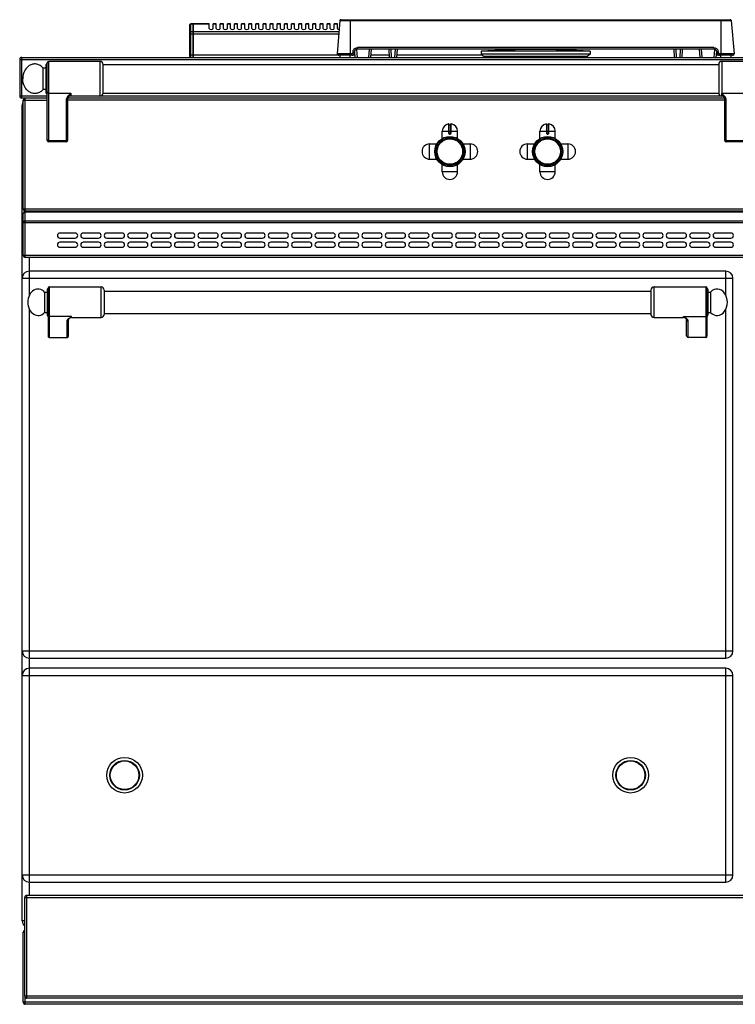
# Model space of a CAD drawing. Units: millimetres. Extents: x 478 to 2939, y 163 to 2100.
# Drawn here: x 478 to 1181, y 1133 to 2100 of the extents above; entities that cross this region are included whole.
import ezdxf

# ---------------------------------------------------------------- set-up
doc = ezdxf.new("R2010")
doc.units = ezdxf.units.MM
doc.header["$LTSCALE"] = 164.99967
doc.layers.get('0').update_dxf_attribs({"linetype": 'CONTINUOUS'})
doc.layers.add('AXES', color=7, linetype='CONTINUOUS')
doc.layers.add('REPERES', color=7, linetype='CONTINUOUS')

msp = doc.modelspace()

# ---------------------------------------------------------------- linework, layer by layer
at = {"color": 7, "linetype": 'CONTINUOUS'}
for p, q in [((792.9, 2098.75), (790.06, 2066.29)), ((793.89, 2099.66), (1176.14, 2099.66)), ((1177.13, 2098.75), (1179.97, 2066.29)), ((645.32, 2063.66), (645.32, 2094.66)), ((648.82, 2095.66), (646.32, 2095.66)), ((648.82, 2062.66), (648.82, 2095.66)), ((648.92, 2095.56), (648.82, 2095.56)), ((648.92, 2062.66), (648.92, 2095.66)), ((664.32, 2095.66), (648.92, 2095.66)), ((1160.02, 2070.66), (810.01, 2070.66)), ((823.34, 2062.66), (823.93, 2070.66)), ((841.54, 2062.66), (841.12, 2070.66)), ((848.92, 2070.66), (848.5, 2062.66)), ((1012.72, 2070.66), (1012.72, 2069.92)), ((1012.82, 2070.66), (1012.82, 2069.91)), ((1016.32, 2070.66), (1016.32, 2069.81)), ((1121.54, 2062.66), (1121.12, 2070.66)), ((1128.92, 2070.66), (1128.5, 2062.66)), ((1146.69, 2062.66), (1146.11, 2070.66)), ((478.32, 2060.66), (478.32, 2024.66)), ((480.32, 2062.66), (1881.32, 2062.66)), ((793.07, 2064.66), (791.55, 2064.66)), ((804.48, 2064.66), (797.22, 2064.66)), ((807.02, 2067.82), (806.98, 2067.03)), ((807.17, 2068.56), (807.6, 2062.66)), ((931.52, 2065.86), (934.52, 2063.36)), ((1038.52, 2065.86), (931.52, 2065.86)), ((934.52, 2063.36), (934.48, 2062.66)), ((1035.52, 2063.36), (934.52, 2063.36)), ((1038.52, 2065.86), (1035.52, 2063.36)), ((1035.52, 2063.36), (1035.55, 2062.66)), ((1162.43, 2062.66), (1162.86, 2068.56)), ((1172.81, 2064.66), (1162.99, 2064.66)), ((1163.06, 2067.03), (1163.02, 2067.82)), ((1178.48, 2064.66), (1176.96, 2064.66)), ((504.42, 2027.66), (504.42, 2055.66)), ((505.42, 1981.16), (505.42, 2057.16)), ((557.32, 2058.66), (506.92, 2058.66)), ((560.32, 2027.51), (560.32, 2055.81)), ((1164.82, 2055.81), (1164.82, 2027.51)), ((505.42, 2022.66), (480.32, 2022.66)), ((1170.64, 2022.66), (525.42, 2022.66)), ((525.42, 2021.77), (525.42, 1981.16)), ((525.59, 2022.67), (525.59, 2022.66)), ((557.32, 2024.66), (528.42, 2024.66)), ((1170.82, 1981.16), (1170.82, 2021.77)), ((480.82, 1214.66), (480.82, 2015.66)), ((481.82, 1913.66), (481.82, 2020.66)), ((899.82, 1997.23), (899.82, 1988.43)), ((900.02, 1996.53), (901.62, 1996.53)), ((901.82, 1988.43), (901.82, 1997.23)), ((995.82, 1997.23), (995.82, 1988.43)), ((996.02, 1996.53), (997.62, 1996.53)), ((997.82, 1988.43), (997.82, 1997.23)), ((900.72, 1987.53), (900.92, 1987.53)), ((996.72, 1987.53), (996.92, 1987.53)), ((523.92, 1979.66), (506.92, 1979.66)), ((1189.32, 1979.66), (1172.32, 1979.66)), ((481.82, 1868.16), (481.82, 1909.16)), ((1877.82, 1911.66), (483.82, 1911.66)), ((1877.82, 1911.16), (483.82, 1911.16)), ((1877.82, 1866.16), (483.82, 1866.16)), ((1171.82, 1852.66), (487.82, 1852.66)), ((1178.82, 1479.66), (1178.82, 1845.66)), ((1098.32, 1834.16), (1098.32, 1810.16)), ((1153.32, 1836.16), (1153.32, 1788.74)), ((1154.32, 1834.66), (1154.32, 1809.66)), ((1132.26, 1806.44), (1132.26, 1806.45)), ((1133.32, 1789.28), (1133.32, 1805.17)), ((1152.32, 1787.66), (1134.82, 1787.66)), ((487.82, 1472.66), (1171.82, 1472.66)), ((1171.82, 1462.66), (487.82, 1462.66)), ((1178.82, 1259.66), (1178.82, 1455.66)), ((487.82, 1252.66), (1171.82, 1252.66)), ((1876.32, 1239.66), (485.32, 1239.66)), ((483.32, 1140.66), (483.32, 1237.66)), ((481.82, 1134.66), (481.82, 1203.66)), ((1877.82, 1132.66), (483.82, 1132.66)), ((1876.32, 1138.66), (485.32, 1138.66))]:
    msp.add_line(p, q, dxfattribs=at)
at = {"color": 9, "linetype": 'CONTINUOUS'}
for p, q in [((792.9, 2098.75), (1177.13, 2098.75)), ((802.92, 2099.66), (802.92, 2064.66)), ((1167.12, 2064.66), (1167.12, 2099.66)), ((646.32, 2062.66), (646.32, 2095.66)), ((648.82, 2095.39), (646.32, 2095.39)), ((648.92, 2095.3), (648.82, 2095.3)), ((664.32, 2095.39), (648.92, 2095.39)), ((645.32, 2085.84), (791.77, 2085.84)), ((648.82, 2087.58), (646.32, 2087.58)), ((648.92, 2087.49), (648.82, 2087.49)), ((791.92, 2087.58), (648.92, 2087.58)), ((809.03, 2070.48), (809.6, 2062.66)), ((810.01, 2070.66), (810.01, 2072.29)), ((1160.02, 2072.29), (810.01, 2072.29)), ((821.34, 2062.66), (821.93, 2070.66)), ((843.53, 2062.66), (843.11, 2070.66)), ((846.92, 2070.66), (846.51, 2062.66)), ((1015.32, 2070.66), (1015.32, 2069.84)), ((1123.53, 2062.66), (1123.11, 2070.66)), ((1126.92, 2070.66), (1126.51, 2062.66)), ((1148.69, 2062.66), (1148.1, 2070.66)), ((1160.02, 2072.29), (1160.02, 2070.66)), ((1160.43, 2062.66), (1161, 2070.48)), ((478.32, 2060.66), (1883.32, 2060.66)), ((480.32, 2022.66), (480.32, 2062.66)), ((791.55, 2064.66), (645.32, 2064.66)), ((804.48, 2066.29), (790.06, 2066.29)), ((804.48, 2066.29), (804.48, 2064.66)), ((807.46, 2064.66), (804.48, 2064.66)), ((805.52, 2068.02), (805.48, 2067.24)), ((841.43, 2064.66), (823.48, 2064.66)), ((932.96, 2064.66), (848.6, 2064.66)), ((1163.02, 2067.29), (1162.77, 2067.29)), ((1164.55, 2067.24), (1164.51, 2068.02)), ((1165.55, 2064.66), (1165.55, 2066.29)), ((1179.97, 2066.29), (1165.55, 2066.29)), ((506.92, 1979.66), (506.92, 2058.66)), ((557.32, 2024.66), (557.32, 2058.66)), ((1167.81, 2058.66), (1167.81, 2027.4)), ((505.42, 2024.66), (478.32, 2024.66)), ((483.82, 1911.66), (483.82, 2022.66)), ((506.92, 2027.4), (528.42, 2027.4)), ((528.42, 2027.4), (528.42, 2024.66)), ((1167.81, 2024.66), (557.32, 2024.66)), ((1167.81, 2024.66), (1167.81, 2027.4)), ((1167.82, 2027.4), (1193.82, 2027.4)), ((480.82, 2015.66), (481.82, 2015.66)), ((481.82, 2020.66), (505.42, 2020.66)), ((523.92, 2020.52), (523.92, 1979.66)), ((1170.82, 2020.66), (525.42, 2020.66)), ((1172.32, 1979.66), (1172.32, 2020.52)), ((899.58, 1997.43), (899.58, 1988.43)), ((900.02, 1988.43), (900.02, 1996.53)), ((901.62, 1996.53), (901.62, 1988.43)), ((902.05, 1988.43), (902.05, 1997.43)), ((995.58, 1997.43), (995.58, 1988.43)), ((996.02, 1988.43), (996.02, 1996.53)), ((997.62, 1996.53), (997.62, 1988.43)), ((998.05, 1988.43), (998.05, 1997.43)), ((893.32, 1990.03), (908.32, 1990.03)), ((900.02, 1988.43), (899.58, 1988.43)), ((900.71, 1987.33), (900.92, 1987.33)), ((900.72, 1987.73), (900.72, 1987.53)), ((900.92, 1987.73), (900.72, 1987.73)), ((900.92, 1987.73), (900.92, 1987.53)), ((901.62, 1988.43), (902.05, 1988.43)), ((989.32, 1990.03), (1004.32, 1990.03)), ((996.02, 1988.43), (995.58, 1988.43)), ((996.71, 1987.33), (996.92, 1987.33)), ((996.72, 1987.73), (996.72, 1987.53)), ((996.92, 1987.73), (996.72, 1987.73)), ((996.92, 1987.73), (996.92, 1987.53)), ((997.62, 1988.43), (998.05, 1988.43)), ((523.92, 1980.63), (506.92, 1980.63)), ((1189.32, 1980.63), (1172.32, 1980.63)), ((1879.82, 1913.66), (481.82, 1913.66)), ((483.82, 1866.16), (483.82, 1911.16)), ((1877.82, 1910.57), (483.82, 1910.57)), ((487.82, 1911.16), (487.82, 1911.66)), ((481.82, 1900.33), (1879.82, 1900.33)), ((1877.82, 1901.74), (483.82, 1901.74)), ((1879.82, 1868.16), (481.82, 1868.16)), ((487.82, 1829), (487.82, 1866.16)), ((1171.82, 1829), (1171.82, 1852.66)), ((480.82, 1845.66), (1178.82, 1845.66)), ((1101.32, 1807.16), (1101.32, 1837.16)), ((1152.32, 1837.16), (1152.32, 1787.66)), ((487.82, 1239.66), (487.82, 1815.32)), ((1171.82, 1472.66), (1171.82, 1815.32)), ((1130.32, 1807.16), (1130.32, 1808.26)), ((1130.32, 1808.26), (1152.32, 1808.26)), ((1134.82, 1787.66), (1134.82, 1803.78)), ((480.82, 1479.66), (1178.82, 1479.66)), ((1171.82, 1252.66), (1171.82, 1462.66)), ((480.82, 1455.66), (1178.82, 1455.66)), ((480.82, 1259.66), (1178.82, 1259.66)), ((485.32, 1138.66), (485.32, 1239.66)), ((483.32, 1237.66), (1878.32, 1237.66)), ((483.32, 1214.66), (480.82, 1214.66)), ((481.82, 1203.66), (483.32, 1203.66)), ((1879.82, 1134.66), (481.82, 1134.66)), ((1878.32, 1140.66), (483.32, 1140.66)), ((483.82, 1132.66), (483.82, 1139.43))]:
    msp.add_line(p, q, dxfattribs=at)
at = {"color": 7, "linetype": 'CONTINUOUS'}
for points in [[(525.42, 2021.77), (525.48, 2022.3), (525.59, 2022.66)], [(1170.64, 2022.67), (1170.73, 2022.37), (1170.8, 2022.02), (1170.82, 2021.77)], [(1132.26, 1806.45), (1132.56, 1806.18), (1133.07, 1805.62), (1133.29, 1805.25), (1133.32, 1805.17)]]:
    msp.add_lwpolyline(points, dxfattribs=at)
for centre, radius in [((900.82, 1970.16), 14.5), ((900.82, 1970.16), 13.35), ((996.82, 1970.16), 14.5), ((996.82, 1970.16), 13.35), ((581.32, 1357.66), 17.5), ((1078.32, 1357.66), 17.5)]:
    msp.add_circle(centre, radius, dxfattribs=at)
at = {"color": 9, "linetype": 'CONTINUOUS'}
for centre in [(581.32, 1357.66), (1078.32, 1357.66)]:
    msp.add_circle(centre, 14.5, dxfattribs=at)
at = {"color": 7, "linetype": 'CONTINUOUS'}
for centre, radius, start, end in [((793.89, 2098.66), 1, 90, 175), ((1176.14, 2098.66), 1, 5, 90), ((646.32, 2094.66), 1, 90, 180), ((810.01, 2067.66), 3, 90, 177), ((1160.02, 2067.66), 3, 3, 90), ((480.32, 2060.66), 2, 90, 180), ((646.32, 2063.66), 1, 180, 270), ((791.55, 2066.16), 1.5, 175, 270), ((804.48, 2067.16), 2.5, 270, 357), ((1162.99, 2067.16), 2.5, 260.56334, 270), ((1165.55, 2067.16), 2.5, 183, 270), ((1178.48, 2066.16), 1.5, 270, 5), ((505.42, 2055.66), 1, 90, 180), ((506.92, 2057.16), 1.5, 90, 180), ((557.32, 2055.66), 3, 2.86598, 90), ((1167.81, 2055.66), 3, 90, 177.13402), ((480.32, 2024.66), 2, 180, 270), ((483.82, 2020.66), 2, 90, 180), ((505.42, 2027.66), 1, 180, 270), ((528.42, 2021.66), 3, 90, 160.34023), ((557.32, 2027.66), 3, 270, 357.13402), ((1167.81, 2027.66), 3, 182.86598, 270.03583), ((1167.82, 2021.66), 3, 19.66077, 90.03583), ((487.82, 2015.66), 7, 150.50767, 180), ((899.62, 1997.23), 0.2, 0, 99.46143), ((900.02, 1996.73), 0.2, 180, 270), ((901.62, 1996.73), 0.2, 270, 360), ((902.02, 1997.23), 0.2, 80.53857, 180), ((995.62, 1997.23), 0.2, 0, 99.46143), ((996.02, 1996.73), 0.2, 180, 270), ((997.62, 1996.73), 0.2, 270, 360), ((998.02, 1997.23), 0.2, 80.53857, 180), ((900.72, 1988.43), 0.9, 179.99848, 270.00557), ((900.92, 1988.43), 0.9, 269.99434, 0.00114), ((996.72, 1988.43), 0.9, 179.99848, 270.00557), ((996.92, 1988.43), 0.9, 269.99434, 0.00114), ((506.92, 1981.16), 1.5, 180, 270), ((523.92, 1981.16), 1.5, 270, 360), ((1172.32, 1981.16), 1.5, 180, 270), ((483.82, 1913.66), 2, 180, 270), ((483.82, 1909.16), 2, 90, 180), ((483.82, 1868.16), 2, 180, 270), ((487.82, 1845.66), 7, 90, 180), ((1171.82, 1845.66), 7, 0, 90), ((1101.32, 1834.16), 3, 90, 180), ((1152.32, 1836.16), 1, 0, 90), ((1153.32, 1834.66), 1, 0, 90), ((1101.32, 1810.16), 3, 180, 270), ((1153.32, 1809.66), 1, 270, 360), ((1130.32, 1804.16), 3, 49.57415, 90), ((487.82, 1479.66), 7, 180, 270), ((1171.82, 1479.66), 7, 270, 360), ((487.82, 1455.66), 7, 90, 180), ((1171.82, 1455.66), 7, 0, 90), ((487.82, 1259.66), 7, 180, 270), ((1171.82, 1259.66), 7, 270, 360), ((485.32, 1237.66), 2, 90, 180), ((487.82, 1214.66), 7, 180, 229.4821), ((483.82, 1203.66), 2, 104.83114, 180), ((483.82, 1134.66), 2, 180, 270), ((485.32, 1140.66), 2, 180, 270)]:
    msp.add_arc(centre, radius, start, end, dxfattribs=at)
at = {"color": 9, "linetype": 'CONTINUOUS'}
for centre, radius, start, end in [((810.04, 2067.78), 4.53, 159.58336, 176.9355), ((1162.99, 2066.38), 1.72, 256.26766, 269.94024), ((1159.99, 2067.78), 4.53, 3.0632, 20.38781), ((900.72, 1988.43), 0.7, 180, 270), ((900.92, 1988.43), 0.7, 270, 360), ((996.72, 1988.43), 0.7, 180, 270), ((996.92, 1988.43), 0.7, 270, 360)]:
    msp.add_arc(centre, radius, start, end, dxfattribs=at)
at = {"color": 7, "linetype": 'CONTINUOUS'}
for centre, major_axis, start_param, end_param in [((1134.82, 1789.28), (0, 1.62), 1.570796, 3.141593), ((1152.32, 1788.74), (0, 1.08), -3.141593, -1.570796)]:
    msp.add_ellipse(centre, major_axis=major_axis, ratio=0.926287, start_param=start_param, end_param=end_param, dxfattribs=at)
at = {"color": 9, "linetype": 'CONTINUOUS'}
for points, knots in [([(645.32, 2094.52), (645.32, 2094.75), (645.56, 2095.24), (646.07, 2095.39), (646.32, 2095.39)], [0, 0, 0, 0, 0.474684, 1, 1, 1, 1]), ([(646.32, 2087.58), (646.07, 2087.58), (645.56, 2087.42), (645.32, 2086.94), (645.32, 2086.71)], [0, 0, 0, 0, 0.525316, 1, 1, 1, 1]), ([(805.8, 2069.36), (806.11, 2070.2), (807.28, 2071.73), (809.12, 2072.29), (810.01, 2072.29)], [0, 0, 0, 0, 0.49953, 1, 1, 1, 1]), ([(1160.02, 2072.29), (1160.92, 2072.29), (1162.75, 2071.72), (1163.92, 2070.2), (1164.24, 2069.36)], [0, 0, 0, 0, 0.50047, 1, 1, 1, 1]), ([(804.48, 2066.29), (804.73, 2066.29), (805.24, 2066.49), (805.46, 2066.99), (805.48, 2067.24)], [0, 0, 0, 0, 0.500218, 1, 1, 1, 1]), ([(806.54, 2067.14), (806.46, 2067.15), (806.11, 2067.2), (805.76, 2067.22), (805.48, 2067.24)], [0, 0, 0, 0, 0.214753, 1, 1, 1, 1]), ([(805.52, 2068.02), (805.71, 2068.01), (806.06, 2067.99), (806.55, 2067.95), (806.8, 2067.88), (807.02, 2067.86), (807.02, 2067.82)], [0, 0, 0, 0, 0.37885, 0.700871, 0.917624, 1, 1, 1, 1]), ([(806.98, 2067.03), (806.98, 2067.07), (806.75, 2067.09), (806.65, 2067.13), (806.54, 2067.14)], [0, 0, 0, 0, 0.275387, 1, 1, 1, 1]), ([(1163.02, 2067.82), (1163.01, 2067.86), (1163.23, 2067.88), (1163.48, 2067.95), (1163.98, 2067.99), (1164.32, 2068.01), (1164.51, 2068.02)], [0, 0, 0, 0, 0.082376, 0.299129, 0.62115, 1, 1, 1, 1]), ([(1163.17, 2067.08), (1163.14, 2067.08), (1163.11, 2067.07), (1163.06, 2067.04), (1163.06, 2067.03)], [0, 0, 0, 0, 0.697644, 1, 1, 1, 1]), ([(1164.55, 2067.24), (1164.41, 2067.23), (1163.95, 2067.2), (1163.48, 2067.17), (1163.17, 2067.08)], [0, 0, 0, 0, 0.313024, 1, 1, 1, 1]), ([(1164.55, 2067.24), (1164.57, 2066.99), (1164.79, 2066.49), (1165.31, 2066.29), (1165.55, 2066.29)], [0, 0, 0, 0, 0.500191, 1, 1, 1, 1]), ([(505.42, 2028.66), (505.42, 2028.5), (505.5, 2028.15), (505.96, 2027.59), (506.54, 2027.4), (506.92, 2027.4)], [0, 0, 0, 0, 0.231266, 0.475139, 1, 1, 1, 1]), ([(528.42, 2027.4), (527.88, 2026.87), (526.84, 2025.81), (525.41, 2024.17), (524.29, 2022.45), (523.92, 2021.14), (523.92, 2020.52)], [0, 0, 0, 0, 0.270628, 0.53217, 0.776226, 1, 1, 1, 1]), ([(525.42, 2021.77), (525.42, 2021.61), (525.33, 2021.27), (524.87, 2020.7), (524.29, 2020.52), (523.92, 2020.52)], [0, 0, 0, 0, 0.231266, 0.475142, 1, 1, 1, 1]), ([(528.42, 2027.4), (527.9, 2026.54), (527.09, 2025.33), (526.11, 2023.78), (525.72, 2023.04), (525.59, 2022.67)], [0, 0, 0, 0, 0.548464, 0.787319, 1, 1, 1, 1]), ([(1167.81, 2027.41), (1168.15, 2026.85), (1168.82, 2025.8), (1169.51, 2024.76), (1169.82, 2024.26)], [0, 0, 0, 0, 0.526697, 1, 1, 1, 1]), ([(1170.82, 2024.1), (1170.6, 2024.39), (1169.66, 2025.54), (1168.61, 2026.6), (1167.82, 2027.4)], [0, 0, 0, 0, 0.242638, 1, 1, 1, 1]), ([(1169.82, 2024.26), (1169.9, 2024.12), (1170.21, 2023.61), (1170.49, 2023.08), (1170.64, 2022.67)], [0, 0, 0, 0, 0.266847, 1, 1, 1, 1]), ([(1172.05, 2021.91), (1171.99, 2022.1), (1171.66, 2022.88), (1171.2, 2023.59), (1170.82, 2024.1)], [0, 0, 0, 0, 0.240245, 1, 1, 1, 1]), ([(1170.82, 2021.77), (1170.82, 2021.61), (1170.9, 2021.27), (1171.36, 2020.7), (1171.94, 2020.52), (1172.32, 2020.52)], [0, 0, 0, 0, 0.231266, 0.475139, 1, 1, 1, 1]), ([(1172.32, 2020.52), (1172.32, 2020.63), (1172.29, 2021.11), (1172.17, 2021.58), (1172.05, 2021.91)], [0, 0, 0, 0, 0.246837, 1, 1, 1, 1]), ([(899.58, 1988.43), (899.58, 1988.29), (899.64, 1987.99), (899.9, 1987.63), (900.27, 1987.39), (900.57, 1987.33), (900.71, 1987.33)], [0, 0, 0, 0, 0.250223, 0.499905, 0.749634, 1, 1, 1, 1]), ([(900.72, 1987.53), (900.71, 1987.53), (900.72, 1987.53), (900.71, 1987.52), (900.71, 1987.5), (900.71, 1987.46), (900.71, 1987.41), (900.71, 1987.36), (900.71, 1987.33)], [0, 0, 0, 0, 0.019599, 0.076511, 0.168711, 0.293001, 0.617929, 1, 1, 1, 1]), ([(900.92, 1987.33), (901.06, 1987.33), (901.36, 1987.39), (901.73, 1987.63), (901.99, 1987.99), (902.05, 1988.29), (902.05, 1988.43)], [0, 0, 0, 0, 0.250367, 0.500096, 0.749779, 1, 1, 1, 1]), ([(900.92, 1987.53), (900.92, 1987.53), (900.92, 1987.53), (900.92, 1987.52), (900.92, 1987.5), (900.92, 1987.46), (900.92, 1987.41), (900.92, 1987.36), (900.92, 1987.33)], [0, 0, 0, 0, 0.019599, 0.076511, 0.16871, 0.292999, 0.617928, 1, 1, 1, 1]), ([(995.58, 1988.43), (995.58, 1988.29), (995.64, 1987.99), (995.9, 1987.63), (996.27, 1987.39), (996.57, 1987.33), (996.71, 1987.33)], [0, 0, 0, 0, 0.250223, 0.499905, 0.749634, 1, 1, 1, 1]), ([(996.72, 1987.53), (996.71, 1987.53), (996.72, 1987.53), (996.71, 1987.52), (996.71, 1987.5), (996.71, 1987.46), (996.71, 1987.41), (996.71, 1987.36), (996.71, 1987.33)], [0, 0, 0, 0, 0.019599, 0.076511, 0.168711, 0.293001, 0.617929, 1, 1, 1, 1]), ([(996.92, 1987.33), (997.06, 1987.33), (997.36, 1987.39), (997.73, 1987.63), (997.99, 1987.99), (998.05, 1988.29), (998.05, 1988.43)], [0, 0, 0, 0, 0.250367, 0.500096, 0.749779, 1, 1, 1, 1]), ([(996.92, 1987.53), (996.92, 1987.53), (996.92, 1987.53), (996.92, 1987.52), (996.92, 1987.5), (996.92, 1987.46), (996.92, 1987.41), (996.92, 1987.36), (996.92, 1987.33)], [0, 0, 0, 0, 0.019599, 0.076511, 0.16871, 0.292999, 0.617928, 1, 1, 1, 1]), ([(505.42, 1981.89), (505.42, 1981.72), (505.5, 1981.38), (505.96, 1980.81), (506.54, 1980.63), (506.92, 1980.63)], [0, 0, 0, 0, 0.231266, 0.475139, 1, 1, 1, 1]), ([(525.42, 1981.89), (525.42, 1981.72), (525.33, 1981.38), (524.87, 1980.81), (524.29, 1980.63), (523.92, 1980.63)], [0, 0, 0, 0, 0.231266, 0.475139, 1, 1, 1, 1]), ([(1172.32, 1980.63), (1171.94, 1980.63), (1171.36, 1980.81), (1170.9, 1981.38), (1170.82, 1981.72), (1170.82, 1981.89)], [0, 0, 0, 0, 0.524861, 0.768734, 1, 1, 1, 1]), ([(481.82, 1909.16), (481.82, 1909.76), (482.73, 1910.49), (483.56, 1910.57), (483.82, 1910.57)], [0, 0, 0, 0, 0.699666, 1, 1, 1, 1]), ([(483.82, 1901.74), (483.56, 1901.74), (482.73, 1901.66), (481.82, 1900.93), (481.82, 1900.33)], [0, 0, 0, 0, 0.300334, 1, 1, 1, 1]), ([(1153.32, 1809.19), (1153.32, 1808.95), (1153.08, 1808.44), (1152.57, 1808.26), (1152.32, 1808.26)], [0, 0, 0, 0, 0.486482, 1, 1, 1, 1]), ([(1132.26, 1806.45), (1131.94, 1806.71), (1131.27, 1807.29), (1130.64, 1807.91), (1130.32, 1808.26)], [0, 0, 0, 0, 0.464706, 1, 1, 1, 1]), ([(1134.82, 1803.78), (1134.82, 1804.2), (1134.51, 1804.86), (1133.91, 1805.58), (1133.09, 1806.35), (1131.88, 1807.24), (1130.85, 1807.92), (1130.32, 1808.26)], [0, 0, 0, 0, 0.195248, 0.309699, 0.434761, 0.708715, 1, 1, 1, 1]), ([(1133.32, 1805.17), (1133.32, 1804.98), (1133.4, 1804.61), (1133.73, 1804.15), (1134.23, 1803.85), (1134.62, 1803.78), (1134.82, 1803.78)], [0, 0, 0, 0, 0.241133, 0.487517, 0.741204, 1, 1, 1, 1])]:
    msp.add_open_spline(points, degree=3, knots=knots, dxfattribs=at)
at = {"layer": 'AXES', "color": 7, "linetype": 'CONTINUOUS'}
for p, q in [((664.32, 2091.04), (664.32, 2095.66)), ((668.32, 2091.04), (668.32, 2095.66)), ((671.32, 2095.66), (668.32, 2095.66)), ((671.32, 2091.04), (671.32, 2095.66)), ((675.32, 2091.04), (675.32, 2095.66)), ((678.32, 2095.66), (675.32, 2095.66)), ((678.32, 2091.04), (678.32, 2095.66)), ((682.32, 2091.04), (682.32, 2095.66)), ((685.32, 2095.66), (682.32, 2095.66)), ((685.32, 2091.04), (685.32, 2095.66)), ((689.32, 2091.04), (689.32, 2095.66)), ((692.32, 2095.66), (689.32, 2095.66)), ((692.32, 2091.04), (692.32, 2095.66)), ((696.32, 2091.04), (696.32, 2095.66)), ((699.32, 2095.66), (696.32, 2095.66)), ((699.32, 2091.04), (699.32, 2095.66)), ((703.32, 2091.04), (703.32, 2095.66)), ((706.32, 2095.66), (703.32, 2095.66)), ((706.32, 2091.04), (706.32, 2095.66)), ((710.32, 2091.04), (710.32, 2095.66)), ((713.32, 2095.66), (710.32, 2095.66)), ((713.32, 2091.04), (713.32, 2095.66)), ((717.32, 2091.04), (717.32, 2095.66)), ((720.32, 2095.66), (717.32, 2095.66)), ((720.32, 2091.04), (720.32, 2095.66)), ((724.32, 2091.04), (724.32, 2095.66)), ((727.32, 2095.66), (724.32, 2095.66)), ((727.32, 2091.04), (727.32, 2095.66)), ((731.32, 2091.04), (731.32, 2095.66)), ((734.32, 2095.66), (731.32, 2095.66)), ((734.32, 2091.04), (734.32, 2095.66)), ((738.32, 2091.04), (738.32, 2095.66)), ((741.32, 2095.66), (738.32, 2095.66)), ((741.32, 2091.04), (741.32, 2095.66)), ((745.32, 2091.04), (745.32, 2095.66)), ((748.32, 2095.66), (745.32, 2095.66)), ((748.32, 2091.04), (748.32, 2095.66)), ((752.32, 2091.04), (752.32, 2095.66)), ((755.32, 2095.66), (752.32, 2095.66)), ((755.32, 2091.04), (755.32, 2095.66)), ((759.32, 2091.04), (759.32, 2095.66)), ((762.32, 2095.66), (759.32, 2095.66)), ((762.32, 2091.04), (762.32, 2095.66)), ((766.32, 2091.04), (766.32, 2095.66)), ((769.32, 2095.66), (766.32, 2095.66)), ((769.32, 2091.04), (769.32, 2095.66)), ((773.32, 2091.04), (773.32, 2095.66)), ((776.32, 2095.66), (773.32, 2095.66)), ((776.32, 2091.04), (776.32, 2095.66)), ((780.32, 2091.04), (780.32, 2095.66)), ((783.32, 2095.66), (780.32, 2095.66)), ((783.32, 2091.04), (783.32, 2095.66)), ((787.32, 2091.04), (787.32, 2095.66)), ((790.32, 2095.66), (787.32, 2095.66)), ((790.32, 2091.04), (790.32, 2095.66)), ((793.02, 2062.66), (793.02, 2064.66)), ((797.22, 2064.66), (793.09, 2064.66)), ((803.02, 2062.66), (803.02, 2064.66)), ((931.52, 2068.86), (931.52, 2065.86)), ((1038.52, 2068.86), (931.52, 2068.86)), ((1038.52, 2068.86), (1038.52, 2065.86)), ((1167.02, 2062.66), (1167.02, 2064.66)), ((1176.94, 2064.66), (1172.81, 2064.66)), ((1177.02, 2062.66), (1177.02, 2064.66)), ((501.32, 2031.16), (501.32, 2052.16)), ((504.42, 2052.16), (501.32, 2052.16)), ((560.32, 2055.66), (1164.82, 2055.66)), ((1193.82, 2058.66), (1167.81, 2058.66)), ((504.42, 2031.16), (501.32, 2031.16)), ((560.32, 2027.66), (1164.82, 2027.66)), ((893.32, 1982.98), (893.32, 1990.03)), ((908.32, 1982.98), (908.32, 1990.03)), ((989.32, 1982.98), (989.32, 1990.03)), ((1004.32, 1982.98), (1004.32, 1990.03)), ((880.94, 1977.66), (888, 1977.66)), ((913.63, 1977.66), (920.69, 1977.66)), ((976.94, 1977.66), (984, 1977.66)), ((1009.63, 1977.66), (1016.69, 1977.66)), ((880.94, 1962.66), (888, 1962.66)), ((893.32, 1950.28), (893.32, 1957.34)), ((908.32, 1950.28), (908.32, 1957.34)), ((913.63, 1962.66), (920.69, 1962.66)), ((976.94, 1962.66), (984, 1962.66)), ((989.32, 1950.28), (989.32, 1957.34)), ((1004.32, 1950.28), (1004.32, 1957.34)), ((1009.63, 1962.66), (1016.69, 1962.66)), ((532.82, 1890.16), (517.82, 1890.16)), ((555.82, 1890.16), (540.82, 1890.16)), ((578.82, 1890.16), (563.82, 1890.16)), ((601.82, 1890.16), (586.82, 1890.16)), ((624.82, 1890.16), (609.82, 1890.16)), ((647.82, 1890.16), (632.82, 1890.16)), ((670.82, 1890.16), (655.82, 1890.16)), ((693.82, 1890.16), (678.82, 1890.16)), ((716.82, 1890.16), (701.82, 1890.16)), ((739.82, 1890.16), (724.82, 1890.16)), ((762.82, 1890.16), (747.82, 1890.16)), ((785.82, 1890.16), (770.82, 1890.16)), ((808.82, 1890.16), (793.82, 1890.16)), ((831.82, 1890.16), (816.82, 1890.16)), ((854.82, 1890.16), (839.82, 1890.16)), ((877.82, 1890.16), (862.82, 1890.16)), ((900.82, 1890.16), (885.82, 1890.16)), ((923.82, 1890.16), (908.82, 1890.16)), ((946.82, 1890.16), (931.82, 1890.16)), ((969.82, 1890.16), (954.82, 1890.16)), ((992.82, 1890.16), (977.82, 1890.16)), ((1015.82, 1890.16), (1000.82, 1890.16)), ((1038.82, 1890.16), (1023.82, 1890.16)), ((1061.82, 1890.16), (1046.82, 1890.16)), ((1084.82, 1890.16), (1069.82, 1890.16)), ((1107.82, 1890.16), (1092.82, 1890.16)), ((1130.82, 1890.16), (1115.82, 1890.16)), ((1153.82, 1890.16), (1138.82, 1890.16)), ((1176.82, 1890.16), (1161.82, 1890.16)), ((517.82, 1885.16), (532.82, 1885.16)), ((532.82, 1881.16), (517.82, 1881.16)), ((517.82, 1876.16), (532.82, 1876.16)), ((540.82, 1885.16), (555.82, 1885.16)), ((555.82, 1881.16), (540.82, 1881.16)), ((540.82, 1876.16), (555.82, 1876.16)), ((563.82, 1885.16), (578.82, 1885.16)), ((578.82, 1881.16), (563.82, 1881.16)), ((563.82, 1876.16), (578.82, 1876.16)), ((586.82, 1885.16), (601.82, 1885.16)), ((601.82, 1881.16), (586.82, 1881.16)), ((586.82, 1876.16), (601.82, 1876.16)), ((609.82, 1885.16), (624.82, 1885.16)), ((624.82, 1881.16), (609.82, 1881.16)), ((609.82, 1876.16), (624.82, 1876.16)), ((632.82, 1885.16), (647.82, 1885.16)), ((647.82, 1881.16), (632.82, 1881.16)), ((632.82, 1876.16), (647.82, 1876.16)), ((655.82, 1885.16), (670.82, 1885.16)), ((670.82, 1881.16), (655.82, 1881.16)), ((655.82, 1876.16), (670.82, 1876.16)), ((678.82, 1885.16), (693.82, 1885.16)), ((693.82, 1881.16), (678.82, 1881.16)), ((678.82, 1876.16), (693.82, 1876.16)), ((701.82, 1885.16), (716.82, 1885.16)), ((716.82, 1881.16), (701.82, 1881.16)), ((701.82, 1876.16), (716.82, 1876.16)), ((724.82, 1885.16), (739.82, 1885.16)), ((739.82, 1881.16), (724.82, 1881.16)), ((724.82, 1876.16), (739.82, 1876.16)), ((747.82, 1885.16), (762.82, 1885.16)), ((762.82, 1881.16), (747.82, 1881.16)), ((747.82, 1876.16), (762.82, 1876.16)), ((770.82, 1885.16), (785.82, 1885.16)), ((785.82, 1881.16), (770.82, 1881.16)), ((770.82, 1876.16), (785.82, 1876.16)), ((793.82, 1885.16), (808.82, 1885.16)), ((808.82, 1881.16), (793.82, 1881.16)), ((793.82, 1876.16), (808.82, 1876.16)), ((816.82, 1885.16), (831.82, 1885.16)), ((831.82, 1881.16), (816.82, 1881.16)), ((816.82, 1876.16), (831.82, 1876.16)), ((839.82, 1885.16), (854.82, 1885.16)), ((854.82, 1881.16), (839.82, 1881.16)), ((839.82, 1876.16), (854.82, 1876.16)), ((862.82, 1885.16), (877.82, 1885.16)), ((877.82, 1881.16), (862.82, 1881.16)), ((862.82, 1876.16), (877.82, 1876.16)), ((885.82, 1885.16), (900.82, 1885.16)), ((900.82, 1881.16), (885.82, 1881.16)), ((885.82, 1876.16), (900.82, 1876.16)), ((908.82, 1885.16), (923.82, 1885.16)), ((923.82, 1881.16), (908.82, 1881.16)), ((908.82, 1876.16), (923.82, 1876.16)), ((931.82, 1885.16), (946.82, 1885.16)), ((946.82, 1881.16), (931.82, 1881.16)), ((931.82, 1876.16), (946.82, 1876.16)), ((954.82, 1885.16), (969.82, 1885.16)), ((969.82, 1881.16), (954.82, 1881.16)), ((954.82, 1876.16), (969.82, 1876.16)), ((977.82, 1885.16), (992.82, 1885.16)), ((992.82, 1881.16), (977.82, 1881.16)), ((977.82, 1876.16), (992.82, 1876.16)), ((1000.82, 1885.16), (1015.82, 1885.16)), ((1015.82, 1881.16), (1000.82, 1881.16)), ((1000.82, 1876.16), (1015.82, 1876.16)), ((1023.82, 1885.16), (1038.82, 1885.16)), ((1038.82, 1881.16), (1023.82, 1881.16)), ((1023.82, 1876.16), (1038.82, 1876.16)), ((1046.82, 1885.16), (1061.82, 1885.16)), ((1061.82, 1881.16), (1046.82, 1881.16)), ((1046.82, 1876.16), (1061.82, 1876.16)), ((1069.82, 1885.16), (1084.82, 1885.16)), ((1084.82, 1881.16), (1069.82, 1881.16)), ((1069.82, 1876.16), (1084.82, 1876.16)), ((1092.82, 1885.16), (1107.82, 1885.16)), ((1107.82, 1881.16), (1092.82, 1881.16)), ((1092.82, 1876.16), (1107.82, 1876.16)), ((1115.82, 1885.16), (1130.82, 1885.16)), ((1130.82, 1881.16), (1115.82, 1881.16)), ((1115.82, 1876.16), (1130.82, 1876.16)), ((1138.82, 1885.16), (1153.82, 1885.16)), ((1153.82, 1881.16), (1138.82, 1881.16)), ((1138.82, 1876.16), (1153.82, 1876.16)), ((1161.82, 1885.16), (1176.82, 1885.16)), ((1176.82, 1881.16), (1161.82, 1881.16)), ((1161.82, 1876.16), (1176.82, 1876.16)), ((561.32, 1833.16), (1098.32, 1833.16)), ((1101.32, 1837.16), (1152.32, 1837.16)), ((1154.32, 1832.16), (1156.93, 1832.16)), ((1156.93, 1832.16), (1156.93, 1812.16)), ((561.32, 1811.16), (1098.32, 1811.16)), ((1154.32, 1812.16), (1156.93, 1812.16)), ((1101.32, 1807.16), (1130.32, 1807.16))]:
    msp.add_line(p, q, dxfattribs=at)
at = {"layer": 'AXES', "color": 9, "linetype": 'CONTINUOUS'}
for p, q in [((671.32, 2095.39), (668.32, 2095.39)), ((678.32, 2095.39), (675.32, 2095.39)), ((685.32, 2095.39), (682.32, 2095.39)), ((692.32, 2095.39), (689.32, 2095.39)), ((699.32, 2095.39), (696.32, 2095.39)), ((706.32, 2095.39), (703.32, 2095.39)), ((713.32, 2095.39), (710.32, 2095.39)), ((720.32, 2095.39), (717.32, 2095.39)), ((727.32, 2095.39), (724.32, 2095.39)), ((734.32, 2095.39), (731.32, 2095.39)), ((741.32, 2095.39), (738.32, 2095.39)), ((748.32, 2095.39), (745.32, 2095.39)), ((755.32, 2095.39), (752.32, 2095.39)), ((762.32, 2095.39), (759.32, 2095.39)), ((769.32, 2095.39), (766.32, 2095.39)), ((776.32, 2095.39), (773.32, 2095.39)), ((783.32, 2095.39), (780.32, 2095.39)), ((790.32, 2095.39), (787.32, 2095.39)), ((880.94, 1962.66), (880.94, 1977.66)), ((920.69, 1977.66), (920.69, 1962.66)), ((976.94, 1962.66), (976.94, 1977.66)), ((1016.69, 1977.66), (1016.69, 1962.66)), ((908.32, 1950.28), (893.32, 1950.28)), ((1004.32, 1950.28), (989.32, 1950.28))]:
    msp.add_line(p, q, dxfattribs=at)
at = {"layer": 'AXES', "color": 7, "linetype": 'CONTINUOUS'}
for centre, radius in [((900.82, 1970.16), 14.85), ((900.82, 1970.16), 12.55), ((996.82, 1970.16), 14.85), ((996.82, 1970.16), 12.55), ((581.32, 1357.66), 14), ((1078.32, 1357.66), 14)]:
    msp.add_circle(centre, radius, dxfattribs=at)
for centre, radius, start, end in [((985.02, 1115.52), 954.83, 86.78799, 93.21201), ((900.82, 1990.03), 7.5, 99.46143, 180), ((900.82, 1990.03), 7.5, 0, 80.53857), ((996.82, 1990.03), 7.5, 99.46143, 180), ((996.82, 1990.03), 7.5, 0, 80.53857), ((880.94, 1970.16), 7.5, 90, 270), ((920.69, 1970.16), 7.5, 270, 90), ((976.94, 1970.16), 7.5, 90, 270), ((1016.69, 1970.16), 7.5, 270, 90), ((900.82, 1950.28), 7.5, 180, 360), ((996.82, 1950.28), 7.5, 180, 360), ((517.82, 1887.66), 2.5, 90, 270), ((532.82, 1887.66), 2.5, 270, 90), ((540.82, 1887.66), 2.5, 90, 270), ((555.82, 1887.66), 2.5, 270, 90), ((563.82, 1887.66), 2.5, 90, 270), ((578.82, 1887.66), 2.5, 270, 90), ((586.82, 1887.66), 2.5, 90, 270), ((601.82, 1887.66), 2.5, 270, 90), ((609.82, 1887.66), 2.5, 90, 270), ((624.82, 1887.66), 2.5, 270, 90), ((632.82, 1887.66), 2.5, 90, 270), ((647.82, 1887.66), 2.5, 270, 90), ((655.82, 1887.66), 2.5, 90, 270), ((670.82, 1887.66), 2.5, 270, 90), ((678.82, 1887.66), 2.5, 90, 270), ((693.82, 1887.66), 2.5, 270, 90), ((701.82, 1887.66), 2.5, 90, 270), ((716.82, 1887.66), 2.5, 270, 90), ((724.82, 1887.66), 2.5, 90, 270), ((739.82, 1887.66), 2.5, 270, 90), ((747.82, 1887.66), 2.5, 90, 270), ((762.82, 1887.66), 2.5, 270, 90), ((770.82, 1887.66), 2.5, 90, 270), ((785.82, 1887.66), 2.5, 270, 90), ((793.82, 1887.66), 2.5, 90, 270), ((808.82, 1887.66), 2.5, 270, 90), ((816.82, 1887.66), 2.5, 90, 270), ((831.82, 1887.66), 2.5, 270, 90), ((839.82, 1887.66), 2.5, 90, 270), ((854.82, 1887.66), 2.5, 270, 90), ((862.82, 1887.66), 2.5, 90, 270), ((877.82, 1887.66), 2.5, 270, 90), ((885.82, 1887.66), 2.5, 90, 270), ((900.82, 1887.66), 2.5, 270, 90), ((908.82, 1887.66), 2.5, 90, 270), ((923.82, 1887.66), 2.5, 270, 90), ((931.82, 1887.66), 2.5, 90, 270), ((946.82, 1887.66), 2.5, 270, 90), ((954.82, 1887.66), 2.5, 90, 270), ((969.82, 1887.66), 2.5, 270, 90), ((977.82, 1887.66), 2.5, 90, 270), ((992.82, 1887.66), 2.5, 270, 90), ((1000.82, 1887.66), 2.5, 90, 270), ((1015.82, 1887.66), 2.5, 270, 90), ((1023.82, 1887.66), 2.5, 90, 270), ((1038.82, 1887.66), 2.5, 270, 90), ((1046.82, 1887.66), 2.5, 90, 270), ((1061.82, 1887.66), 2.5, 270, 90), ((1069.82, 1887.66), 2.5, 90, 270), ((1084.82, 1887.66), 2.5, 270, 90), ((1092.82, 1887.66), 2.5, 90, 270), ((1107.82, 1887.66), 2.5, 270, 90), ((1115.82, 1887.66), 2.5, 90, 270), ((1130.82, 1887.66), 2.5, 270, 90), ((1138.82, 1887.66), 2.5, 90, 270), ((1153.82, 1887.66), 2.5, 270, 90), ((1161.82, 1887.66), 2.5, 90, 270), ((1176.82, 1887.66), 2.5, 270, 90), ((517.82, 1878.66), 2.5, 90, 270), ((532.82, 1878.66), 2.5, 270, 90), ((540.82, 1878.66), 2.5, 90, 270), ((555.82, 1878.66), 2.5, 270, 90), ((563.82, 1878.66), 2.5, 90, 270), ((578.82, 1878.66), 2.5, 270, 90), ((586.82, 1878.66), 2.5, 90, 270), ((601.82, 1878.66), 2.5, 270, 90), ((609.82, 1878.66), 2.5, 90, 270), ((624.82, 1878.66), 2.5, 270, 90), ((632.82, 1878.66), 2.5, 90, 270), ((647.82, 1878.66), 2.5, 270, 90), ((655.82, 1878.66), 2.5, 90, 270), ((670.82, 1878.66), 2.5, 270, 90), ((678.82, 1878.66), 2.5, 90, 270), ((693.82, 1878.66), 2.5, 270, 90), ((701.82, 1878.66), 2.5, 90, 270), ((716.82, 1878.66), 2.5, 270, 90), ((724.82, 1878.66), 2.5, 90, 270), ((739.82, 1878.66), 2.5, 270, 90), ((747.82, 1878.66), 2.5, 90, 270), ((762.82, 1878.66), 2.5, 270, 90), ((770.82, 1878.66), 2.5, 90, 270), ((785.82, 1878.66), 2.5, 270, 90), ((793.82, 1878.66), 2.5, 90, 270), ((808.82, 1878.66), 2.5, 270, 90), ((816.82, 1878.66), 2.5, 90, 270), ((831.82, 1878.66), 2.5, 270, 90), ((839.82, 1878.66), 2.5, 90, 270), ((854.82, 1878.66), 2.5, 270, 90), ((862.82, 1878.66), 2.5, 90, 270), ((877.82, 1878.66), 2.5, 270, 90), ((885.82, 1878.66), 2.5, 90, 270), ((900.82, 1878.66), 2.5, 270, 90), ((908.82, 1878.66), 2.5, 90, 270), ((923.82, 1878.66), 2.5, 270, 90), ((931.82, 1878.66), 2.5, 90, 270), ((946.82, 1878.66), 2.5, 270, 90), ((954.82, 1878.66), 2.5, 90, 270), ((969.82, 1878.66), 2.5, 270, 90), ((977.82, 1878.66), 2.5, 90, 270), ((992.82, 1878.66), 2.5, 270, 90), ((1000.82, 1878.66), 2.5, 90, 270), ((1015.82, 1878.66), 2.5, 270, 90), ((1023.82, 1878.66), 2.5, 90, 270), ((1038.82, 1878.66), 2.5, 270, 90), ((1046.82, 1878.66), 2.5, 90, 270), ((1061.82, 1878.66), 2.5, 270, 90), ((1069.82, 1878.66), 2.5, 90, 270), ((1084.82, 1878.66), 2.5, 270, 90), ((1092.82, 1878.66), 2.5, 90, 270), ((1107.82, 1878.66), 2.5, 270, 90), ((1115.82, 1878.66), 2.5, 90, 270), ((1130.82, 1878.66), 2.5, 270, 90), ((1138.82, 1878.66), 2.5, 90, 270), ((1153.82, 1878.66), 2.5, 270, 90), ((1161.82, 1878.66), 2.5, 90, 270), ((1176.82, 1878.66), 2.5, 270, 90)]:
    msp.add_arc(centre, radius, start, end, dxfattribs=at)
for centre, major_axis, ratio, start_param, end_param in [((666.32, 2091.04), (2, 0), 0.57735, 3.141593, 6.283185), ((673.32, 2091.04), (2, 0), 0.57735, 3.141593, 6.283185), ((680.32, 2091.04), (2, 0), 0.57735, 3.141593, 6.283185), ((687.32, 2091.04), (2, 0), 0.57735, 3.141593, 6.283185), ((694.32, 2091.04), (2, 0), 0.57735, 3.141593, 6.283185), ((701.32, 2091.04), (2, 0), 0.57735, 3.141593, 6.283185), ((708.32, 2091.04), (2, 0), 0.57735, 3.141593, 6.283185), ((715.32, 2091.04), (2, 0), 0.57735, 3.141593, 6.283185), ((722.32, 2091.04), (2, 0), 0.57735, 3.141593, 6.283185), ((729.32, 2091.04), (2, 0), 0.57735, 3.141593, 6.283185), ((736.32, 2091.04), (2, 0), 0.57735, 3.141593, 6.283185), ((743.32, 2091.04), (2, 0), 0.57735, 3.141593, 6.283185), ((750.32, 2091.04), (2, 0), 0.57735, 3.141593, 6.283185), ((757.32, 2091.04), (2, 0), 0.57735, 3.141593, 6.283185), ((764.32, 2091.04), (2, 0), 0.57735, 3.141593, 6.283185), ((771.32, 2091.04), (2, 0), 0.57735, 3.141593, 6.283185), ((778.32, 2091.04), (2, 0), 0.57735, 3.141593, 6.283185), ((785.32, 2091.04), (2, 0), 0.57735, 3.141593, 6.283185), ((792.32, 2091.04), (2, 0), 0.57735, -3.141593, -1.667742), ((1163.32, 1822.16), (0, 13), 0.769231, -3.834753, 0.69316)]:
    msp.add_ellipse(centre, major_axis=major_axis, ratio=ratio, start_param=start_param, end_param=end_param, dxfattribs=at)
for points in [[(501.32, 2052.16), (500.51, 2053.1), (498.67, 2054.72), (495.32, 2056.13), (491.76, 2056.27), (488.34, 2055.14), (485.37, 2052.86), (482.27, 2048.54), (481.32, 2044.4), (481.32, 2041.66)], [(501.32, 2031.16), (500.51, 2030.22), (498.67, 2028.59), (495.32, 2027.19), (491.76, 2027.04), (488.34, 2028.18), (485.37, 2030.46), (482.27, 2034.77), (481.32, 2038.92), (481.32, 2041.66)]]:
    msp.add_open_spline(points, degree=3, knots=[0, 0, 0, 0, 0.124026, 0.24172, 0.35657, 0.473262, 0.595698, 0.725533, 1, 1, 1, 1], dxfattribs=at)
at = {"layer": 'REPERES', "color": 7, "linetype": 'CONTINUOUS'}
for p, q in [((502.71, 1832.16), (502.71, 1812.16)), ((502.71, 1832.16), (505.32, 1832.16)), ((505.32, 1834.66), (505.32, 1809.66)), ((506.32, 1836.16), (506.32, 1788.74)), ((507.32, 1837.16), (558.32, 1837.16)), ((561.32, 1834.16), (561.32, 1810.16)), ((502.71, 1812.16), (505.32, 1812.16)), ((526.32, 1789.28), (526.32, 1805.17)), ((527.37, 1806.44), (527.38, 1806.45)), ((529.32, 1807.16), (558.32, 1807.16)), ((507.32, 1787.66), (524.82, 1787.66))]:
    msp.add_line(p, q, dxfattribs=at)
at = {"layer": 'REPERES', "color": 9, "linetype": 'CONTINUOUS'}
for p, q in [((507.32, 1837.16), (507.32, 1787.66)), ((558.32, 1807.16), (558.32, 1837.16)), ((529.32, 1808.26), (507.32, 1808.26)), ((524.82, 1787.66), (524.82, 1803.78)), ((529.32, 1807.16), (529.32, 1808.26))]:
    msp.add_line(p, q, dxfattribs=at)
at = {"layer": 'REPERES', "color": 7, "linetype": 'CONTINUOUS'}
msp.add_lwpolyline([(526.32, 1805.17), (526.34, 1805.25), (526.55, 1805.61), (527.05, 1806.16), (527.37, 1806.45)], dxfattribs=at)
for centre, radius, start, end in [((506.32, 1834.66), 1, 90, 180), ((507.32, 1836.16), 1, 90, 180), ((558.32, 1834.16), 3, 0, 90), ((506.32, 1809.66), 1, 180, 270), ((558.32, 1810.16), 3, 270, 360), ((529.32, 1804.16), 3, 90, 130.42585)]:
    msp.add_arc(centre, radius, start, end, dxfattribs=at)
for centre, major_axis, ratio, start_param, end_param in [((496.32, 1822.16), (0, 13), 0.769231, -0.69316, 1.570796), ((496.32, 1822.16), (0, -13), 0.769231, -1.570796, 0.69316), ((524.82, 1789.28), (0, -1.62), 0.926287, 0, 1.570796), ((507.32, 1788.74), (0, 1.08), 0.926287, 1.570796, 3.141593)]:
    msp.add_ellipse(centre, major_axis=major_axis, ratio=ratio, start_param=start_param, end_param=end_param, dxfattribs=at)
at = {"layer": 'REPERES', "color": 9, "linetype": 'CONTINUOUS'}
for points, knots in [([(506.32, 1809.19), (506.32, 1808.95), (506.55, 1808.44), (507.06, 1808.26), (507.32, 1808.26)], [0, 0, 0, 0, 0.486482, 1, 1, 1, 1]), ([(524.82, 1803.78), (524.82, 1804.2), (525.12, 1804.86), (525.73, 1805.58), (526.54, 1806.35), (527.75, 1807.24), (528.78, 1807.92), (529.32, 1808.26)], [0, 0, 0, 0, 0.195248, 0.309699, 0.434761, 0.708715, 1, 1, 1, 1]), ([(526.32, 1805.17), (526.32, 1804.98), (526.24, 1804.61), (525.9, 1804.15), (525.4, 1803.85), (525.01, 1803.78), (524.82, 1803.78)], [0, 0, 0, 0, 0.241133, 0.487517, 0.741204, 1, 1, 1, 1]), ([(527.38, 1806.45), (527.69, 1806.71), (528.36, 1807.29), (528.99, 1807.91), (529.32, 1808.26)], [0, 0, 0, 0, 0.464711, 1, 1, 1, 1])]:
    msp.add_open_spline(points, degree=3, knots=knots, dxfattribs=at)

doc.saveas('drawing.dxf')
